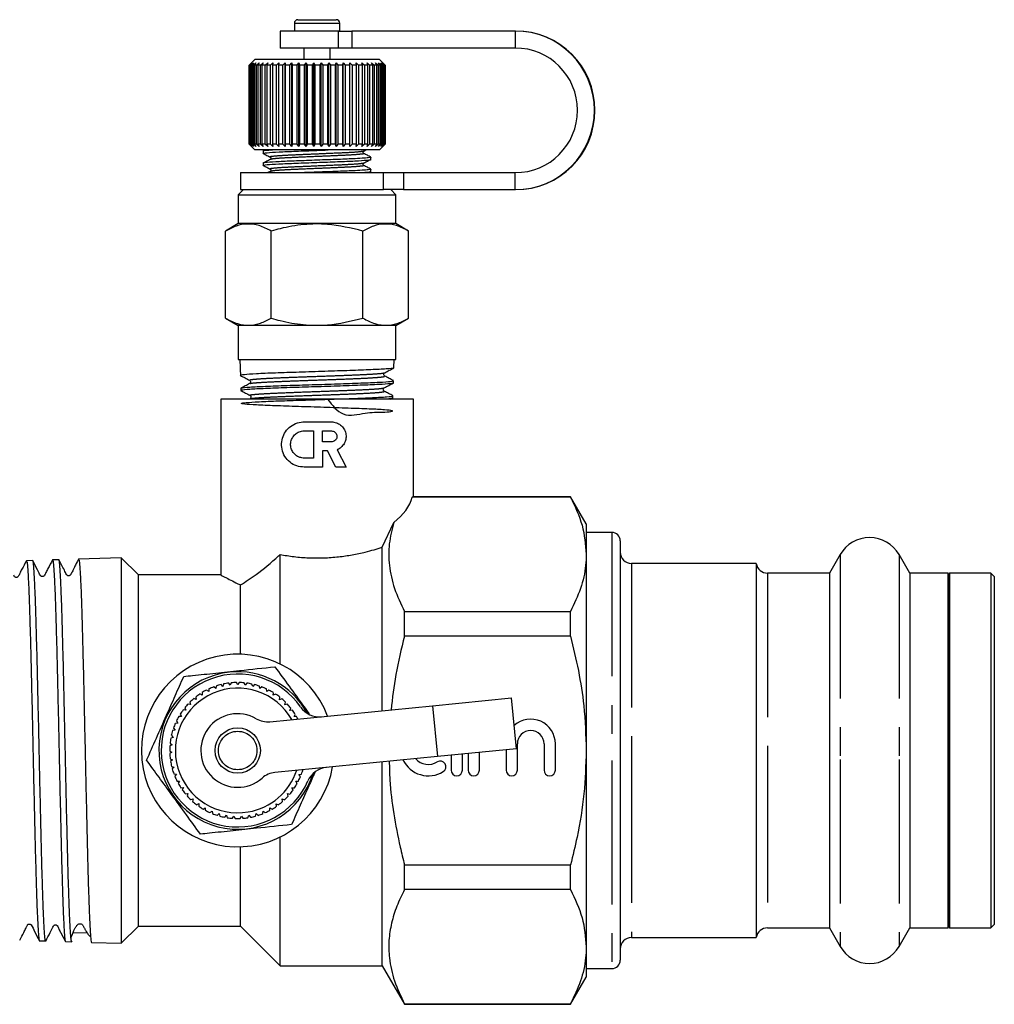
# Model space of a CAD drawing. Extents: x 19 to 411, y 87 to 268.
# Drawn here: x 368 to 411, y 188 to 232 of the extents above; entities that cross this region are included whole.
import ezdxf

# ---------------------------------------------------------------- set-up
doc = ezdxf.new("R2010")
doc.units = 0
doc.linetypes.add('PHANTOM', pattern=[12.7, 6.35, -1.27, 1.27, -1.27, 1.27, -1.27])
doc.layers.get('0').update_dxf_attribs({"linetype": 'CONTINUOUS'})

msp = doc.modelspace()

# ---------------------------------------------------------------- linework, layer by layer
at = {"color": 7, "linetype": 'CONTINUOUS'}
for p, q in [((380.302, 231.696), (382.002, 231.696)), ((379.527, 231.196), (379.527, 230.446)), ((382.096, 231.196), (379.527, 231.196)), ((380.152, 231.546), (380.152, 231.206)), ((380.152, 231.206), (380.153, 231.196)), ((382.096, 231.196), (382.685, 231.196)), ((382.152, 231.206), (382.152, 231.546)), ((382.152, 231.196), (382.152, 231.206)), ((389.893, 231.196), (382.685, 231.196)), ((389.911, 231.196), (389.893, 231.196)), ((382.096, 230.446), (379.527, 230.446)), ((380.577, 230.446), (380.577, 229.946)), ((381.727, 229.946), (381.727, 230.446)), ((382.685, 230.446), (382.096, 230.446)), ((389.893, 230.446), (382.685, 230.446)), ((378.402, 229.946), (378.152, 229.696)), ((381.33, 229.946), (378.402, 229.946)), ((383.902, 229.946), (381.33, 229.946)), ((384.152, 229.696), (383.902, 229.946)), ((378.152, 229.696), (378.152, 226.196)), ((378.153, 229.696), (378.254, 229.796)), ((378.153, 226.196), (378.153, 229.696)), ((378.254, 229.796), (378.157, 229.696)), ((378.178, 229.696), (378.157, 229.696)), ((378.157, 229.696), (378.157, 226.196)), ((378.178, 229.696), (378.285, 229.796)), ((378.178, 226.196), (378.178, 229.696)), ((378.285, 229.796), (378.195, 229.696)), ((378.242, 229.696), (378.195, 229.696)), ((378.195, 229.696), (378.195, 226.196)), ((378.242, 229.696), (378.353, 229.796)), ((378.242, 226.196), (378.242, 229.696)), ((378.353, 229.796), (378.272, 229.696)), ((378.344, 229.696), (378.272, 229.696)), ((378.272, 229.696), (378.272, 226.196)), ((378.344, 229.696), (378.458, 229.796)), ((378.344, 226.196), (378.344, 229.696)), ((378.458, 229.796), (378.387, 229.696)), ((378.483, 229.696), (378.387, 229.696)), ((378.387, 229.696), (378.387, 226.196)), ((378.483, 229.696), (378.598, 229.796)), ((378.483, 226.196), (378.483, 229.696)), ((378.598, 229.796), (378.537, 229.696)), ((378.656, 229.696), (378.537, 229.696)), ((378.537, 229.696), (378.537, 226.196)), ((378.656, 229.696), (378.771, 229.796)), ((378.656, 226.196), (378.656, 229.696)), ((378.771, 229.796), (378.722, 229.696)), ((378.862, 229.696), (378.722, 229.696)), ((378.722, 229.696), (378.722, 226.196)), ((378.862, 229.696), (378.975, 229.796)), ((378.862, 226.196), (378.862, 229.696)), ((378.975, 229.796), (378.938, 229.696)), ((379.098, 229.696), (378.938, 229.696)), ((378.938, 229.696), (378.938, 226.196)), ((379.098, 229.696), (379.207, 229.796)), ((379.098, 226.196), (379.098, 229.696)), ((379.207, 229.796), (379.183, 229.696)), ((379.361, 229.696), (379.183, 229.696)), ((379.183, 229.696), (379.183, 226.196)), ((379.361, 229.696), (379.465, 229.796)), ((379.361, 226.196), (379.361, 229.696)), ((379.465, 229.796), (379.454, 229.696)), ((379.647, 229.696), (379.454, 229.696)), ((379.454, 229.696), (379.454, 226.196)), ((379.647, 229.696), (379.745, 229.796)), ((379.647, 226.196), (379.647, 229.696)), ((379.745, 229.796), (379.747, 229.696)), ((379.745, 226.096), (379.745, 229.796)), ((379.952, 229.696), (379.747, 229.696)), ((379.747, 229.696), (379.747, 226.196)), ((379.952, 229.696), (380.043, 229.796)), ((379.952, 226.196), (379.952, 229.696)), ((380.043, 229.796), (380.058, 229.696)), ((380.043, 226.096), (380.043, 229.796)), ((380.273, 229.696), (380.058, 229.696)), ((380.058, 229.696), (380.058, 226.196)), ((380.273, 229.696), (380.356, 229.796)), ((380.273, 226.196), (380.273, 229.696)), ((380.356, 229.796), (380.384, 229.696)), ((380.356, 226.096), (380.356, 229.796)), ((380.606, 229.696), (380.384, 229.696)), ((380.384, 229.696), (380.384, 226.196)), ((380.606, 229.696), (380.679, 229.796)), ((380.606, 226.196), (380.606, 229.696)), ((380.679, 229.796), (380.719, 229.696)), ((380.679, 226.096), (380.679, 229.796)), ((380.946, 229.696), (380.719, 229.696)), ((380.719, 229.696), (380.719, 226.196)), ((380.946, 229.696), (381.008, 229.796)), ((380.946, 226.196), (380.946, 229.696)), ((381.008, 229.796), (381.061, 229.696)), ((381.008, 226.096), (381.008, 229.796)), ((381.288, 229.696), (381.061, 229.696)), ((381.061, 229.696), (381.061, 226.196)), ((381.288, 229.696), (381.339, 229.796)), ((381.288, 226.196), (381.288, 229.696)), ((381.339, 229.796), (381.403, 229.696)), ((381.339, 226.096), (381.339, 229.796)), ((381.629, 229.696), (381.403, 229.696)), ((381.403, 229.696), (381.403, 226.196)), ((381.629, 229.696), (381.668, 229.796)), ((381.629, 226.196), (381.629, 229.696)), ((381.668, 229.796), (381.742, 229.696)), ((381.668, 226.096), (381.668, 229.796)), ((381.964, 229.696), (381.742, 229.696)), ((381.742, 229.696), (381.742, 226.196)), ((381.964, 229.696), (381.99, 229.796)), ((381.964, 226.196), (381.964, 229.696)), ((381.99, 229.796), (382.074, 229.696)), ((381.99, 226.096), (381.99, 229.796)), ((382.288, 229.696), (382.074, 229.696)), ((382.074, 229.696), (382.074, 226.196)), ((382.288, 229.696), (382.301, 229.796)), ((382.288, 226.196), (382.288, 229.696)), ((382.301, 229.796), (382.393, 229.696)), ((382.301, 226.096), (382.301, 229.796)), ((382.597, 229.696), (382.393, 229.696)), ((382.393, 229.696), (382.393, 226.196)), ((382.597, 229.796), (382.696, 229.696)), ((382.597, 229.696), (382.597, 229.796)), ((382.597, 226.096), (382.597, 229.796)), ((382.597, 226.196), (382.597, 229.696)), ((382.887, 229.696), (382.696, 229.696)), ((382.696, 229.696), (382.696, 226.196)), ((382.874, 229.796), (382.979, 229.696)), ((382.887, 229.696), (382.874, 229.796)), ((382.887, 226.196), (382.887, 229.696)), ((383.155, 229.696), (382.979, 229.696)), ((382.979, 229.696), (382.979, 226.196)), ((383.129, 229.796), (383.239, 229.696)), ((383.155, 229.696), (383.129, 229.796)), ((383.155, 226.196), (383.155, 229.696)), ((383.396, 229.696), (383.239, 229.696)), ((383.239, 229.696), (383.239, 226.196)), ((383.358, 229.796), (383.471, 229.696)), ((383.396, 229.696), (383.358, 229.796)), ((383.396, 226.196), (383.396, 229.696)), ((383.609, 229.696), (383.471, 229.696)), ((383.471, 229.696), (383.471, 226.196)), ((383.558, 229.796), (383.673, 229.696)), ((383.609, 229.696), (383.558, 229.796)), ((383.609, 226.196), (383.609, 229.696)), ((383.789, 229.696), (383.673, 229.696)), ((383.673, 229.696), (383.673, 226.196)), ((383.727, 229.796), (383.842, 229.696)), ((383.789, 229.696), (383.727, 229.796)), ((383.789, 226.196), (383.789, 229.696)), ((383.935, 229.696), (383.842, 229.696)), ((383.842, 229.696), (383.842, 226.196)), ((383.862, 229.796), (383.976, 229.696)), ((383.935, 229.696), (383.862, 229.796)), ((383.935, 226.196), (383.935, 229.696)), ((383.962, 229.796), (384.073, 229.696)), ((384.045, 229.696), (383.962, 229.796)), ((384.045, 229.696), (383.976, 229.696)), ((383.976, 229.696), (383.976, 226.196)), ((384.026, 229.796), (384.132, 229.696)), ((384.117, 229.696), (384.026, 229.796)), ((384.045, 226.196), (384.045, 229.696)), ((384.052, 229.796), (384.152, 229.696)), ((384.15, 229.696), (384.052, 229.796)), ((384.117, 229.696), (384.073, 229.696)), ((384.073, 229.696), (384.073, 226.196)), ((384.117, 226.196), (384.117, 229.696)), ((384.15, 229.696), (384.132, 229.696)), ((384.132, 229.696), (384.132, 226.196)), ((384.15, 226.196), (384.15, 229.696)), ((384.152, 229.696), (384.152, 226.196)), ((378.152, 226.196), (378.402, 225.946)), ((378.254, 226.096), (378.153, 226.196)), ((378.157, 226.196), (378.254, 226.096)), ((378.178, 226.196), (378.157, 226.196)), ((378.285, 226.096), (378.178, 226.196)), ((378.195, 226.196), (378.285, 226.096)), ((378.242, 226.196), (378.195, 226.196)), ((378.353, 226.096), (378.242, 226.196)), ((378.272, 226.196), (378.353, 226.096)), ((378.344, 226.196), (378.272, 226.196)), ((378.458, 226.096), (378.344, 226.196)), ((378.387, 226.196), (378.458, 226.096)), ((378.483, 226.196), (378.387, 226.196)), ((381.33, 225.946), (378.402, 225.946)), ((378.598, 226.096), (378.483, 226.196)), ((378.537, 226.196), (378.598, 226.096)), ((378.656, 226.196), (378.537, 226.196)), ((378.771, 226.096), (378.656, 226.196)), ((378.722, 226.196), (378.771, 226.096)), ((378.862, 226.196), (378.722, 226.196)), ((378.876, 225.946), (378.774, 225.893)), ((378.975, 226.096), (378.862, 226.196)), ((378.938, 226.196), (378.975, 226.096)), ((379.098, 226.196), (378.938, 226.196)), ((379.207, 226.096), (379.098, 226.196)), ((379.183, 226.196), (379.207, 226.096)), ((379.361, 226.196), (379.183, 226.196)), ((379.465, 226.096), (379.361, 226.196)), ((379.454, 226.196), (379.465, 226.096)), ((379.647, 226.196), (379.454, 226.196)), ((379.745, 226.096), (379.647, 226.196)), ((379.747, 226.196), (379.745, 226.096)), ((379.952, 226.196), (379.747, 226.196)), ((380.043, 226.096), (379.952, 226.196)), ((380.058, 226.196), (380.043, 226.096)), ((380.273, 226.196), (380.058, 226.196)), ((380.356, 226.096), (380.273, 226.196)), ((380.384, 226.196), (380.356, 226.096)), ((380.606, 226.196), (380.384, 226.196)), ((380.679, 226.096), (380.606, 226.196)), ((380.719, 226.196), (380.679, 226.096)), ((380.946, 226.196), (380.719, 226.196)), ((381.008, 226.096), (380.946, 226.196)), ((381.061, 226.196), (381.008, 226.096)), ((381.288, 226.196), (381.061, 226.196)), ((381.339, 226.096), (381.288, 226.196)), ((383.902, 225.946), (381.33, 225.946)), ((381.403, 226.196), (381.339, 226.096)), ((381.629, 226.196), (381.403, 226.196)), ((381.668, 226.096), (381.629, 226.196)), ((381.742, 226.196), (381.668, 226.096)), ((381.964, 226.196), (381.742, 226.196)), ((381.99, 226.096), (381.964, 226.196)), ((382.074, 226.196), (381.99, 226.096)), ((382.288, 226.196), (382.074, 226.196)), ((382.301, 226.096), (382.288, 226.196)), ((382.393, 226.196), (382.301, 226.096)), ((382.597, 226.196), (382.393, 226.196)), ((382.597, 226.096), (382.597, 226.196)), ((382.696, 226.196), (382.597, 226.096)), ((382.887, 226.196), (382.696, 226.196)), ((382.874, 226.096), (382.887, 226.196)), ((382.979, 226.196), (382.874, 226.096)), ((383.155, 226.196), (382.979, 226.196)), ((383.129, 226.096), (383.155, 226.196)), ((383.239, 226.196), (383.129, 226.096)), ((383.189, 225.886), (383.303, 225.946)), ((383.396, 226.196), (383.239, 226.196)), ((383.358, 226.096), (383.396, 226.196)), ((383.471, 226.196), (383.358, 226.096)), ((383.609, 226.196), (383.471, 226.196)), ((383.558, 226.096), (383.609, 226.196)), ((383.673, 226.196), (383.558, 226.096)), ((383.789, 226.196), (383.673, 226.196)), ((383.727, 226.096), (383.789, 226.196)), ((383.842, 226.196), (383.727, 226.096)), ((383.935, 226.196), (383.842, 226.196)), ((383.862, 226.096), (383.935, 226.196)), ((383.976, 226.196), (383.862, 226.096)), ((383.902, 225.946), (384.152, 226.196)), ((383.962, 226.096), (384.045, 226.196)), ((384.073, 226.196), (383.962, 226.096)), ((384.045, 226.196), (383.976, 226.196)), ((384.026, 226.096), (384.117, 226.196)), ((384.132, 226.196), (384.026, 226.096)), ((384.052, 226.096), (384.15, 226.196)), ((384.152, 226.196), (384.052, 226.096)), ((384.117, 226.196), (384.073, 226.196)), ((384.15, 226.196), (384.132, 226.196)), ((378.777, 225.892), (378.777, 225.795)), ((383.196, 225.894), (383.151, 225.885)), ((383.527, 225.531), (383.527, 225.628)), ((378.777, 225.363), (378.777, 225.266)), ((383.196, 225.365), (383.151, 225.356)), ((383.527, 225.002), (383.527, 225.099)), ((377.777, 224.946), (377.777, 224.196)), ((377.777, 224.946), (384.09, 224.946)), ((379.091, 225), (378.987, 224.946)), ((383.414, 224.946), (383.495, 224.989)), ((384.09, 224.946), (384.968, 224.946)), ((384.968, 224.946), (389.893, 224.946)), ((377.902, 224.196), (377.677, 223.971)), ((377.677, 223.971), (377.677, 222.696)), ((377.677, 223.971), (384.627, 223.971)), ((377.777, 224.196), (384.09, 224.196)), ((384.968, 224.196), (384.09, 224.196)), ((384.627, 223.971), (384.402, 224.196)), ((384.627, 222.696), (384.627, 223.971)), ((384.968, 224.196), (389.893, 224.196)), ((389.911, 224.196), (389.893, 224.196)), ((377.677, 222.696), (377.111, 222.369)), ((384.627, 222.696), (377.677, 222.696)), ((385.194, 222.369), (384.627, 222.696)), ((377.111, 218.523), (377.111, 222.369)), ((379.132, 218.523), (379.132, 222.369)), ((383.173, 218.523), (383.173, 222.369)), ((385.194, 218.523), (385.194, 222.369)), ((377.111, 218.523), (377.677, 218.196)), ((377.677, 218.196), (377.677, 216.696)), ((384.627, 218.196), (377.677, 218.196)), ((384.627, 218.196), (385.194, 218.523)), ((384.627, 216.696), (384.627, 218.196)), ((377.677, 216.696), (381.152, 216.696)), ((377.751, 216.696), (377.752, 216.665)), ((377.752, 216.665), (377.762, 216.364)), ((381.152, 216.696), (384.627, 216.696)), ((384.542, 216.33), (384.553, 216.696)), ((377.77, 216.101), (377.774, 215.998)), ((384.52, 215.663), (384.524, 215.765)), ((377.792, 215.429), (377.795, 215.327)), ((384.499, 214.994), (384.502, 215.096)), ((376.902, 214.946), (376.902, 207.189)), ((381.152, 214.946), (376.902, 214.946)), ((385.402, 214.946), (381.152, 214.946)), ((384.413, 214.946), (384.499, 214.991)), ((385.402, 210.634), (385.402, 214.946)), ((380.589, 213.95), (381.79, 213.95)), ((380.589, 213.55), (380.989, 213.55)), ((380.989, 213.55), (380.989, 212.348)), ((381.39, 213.069), (381.39, 213.55)), ((381.39, 213.55), (381.79, 213.55)), ((381.79, 213.069), (381.39, 213.069)), ((381.614, 212.669), (381.39, 212.669)), ((381.39, 212.669), (381.39, 211.948)), ((381.982, 211.948), (381.614, 212.669)), ((382.038, 212.719), (382.431, 211.948)), ((380.989, 212.348), (380.589, 212.348)), ((381.39, 211.948), (380.589, 211.948)), ((382.431, 211.948), (381.982, 211.948)), ((392.335, 210.628), (385.355, 210.628)), ((392.335, 210.646), (385.371, 210.646)), ((393.027, 209.446), (392.335, 210.646)), ((392.335, 210.628), (392.335, 210.646)), ((384.027, 208.415), (384.54, 209.511)), ((393.027, 209.446), (393.027, 208.106)), ((394.152, 209.071), (393.027, 209.071)), ((394.527, 208.696), (394.527, 199.022)), ((384.027, 201.202), (384.027, 208.415)), ((368.609, 207.829), (368.333, 207.821)), ((369.759, 207.866), (369.483, 207.857)), ((372.519, 207.954), (370.633, 207.894)), ((373.277, 207.196), (372.519, 207.954)), ((372.519, 207.954), (372.519, 190.937)), ((379.527, 203.26), (379.527, 208.096)), ((393.027, 208.106), (393.027, 199.446)), ((400.527, 207.696), (395.027, 207.696)), ((400.527, 207.696), (400.527, 199.068)), ((404.228, 208.096), (403.752, 207.271)), ((407.303, 207.271), (406.826, 208.096)), ((403.752, 207.271), (401.022, 207.271)), ((403.752, 207.271), (403.752, 199.088)), ((408.996, 207.271), (407.303, 207.271)), ((407.303, 207.271), (407.303, 199.088)), ((409.027, 207.196), (408.996, 207.271)), ((408.996, 191.621), (408.996, 207.271)), ((409.058, 207.271), (409.027, 207.196)), ((410.877, 207.271), (409.058, 207.271)), ((409.058, 207.271), (409.058, 199.088)), ((411.027, 207.121), (410.877, 207.271)), ((410.877, 207.271), (410.877, 199.088)), ((376.915, 207.196), (373.277, 207.196)), ((373.277, 199.446), (373.277, 207.196)), ((409.027, 191.696), (409.027, 207.196)), ((411.027, 207.121), (411.027, 199.094)), ((377.777, 203.694), (377.777, 206.753)), ((385.009, 204.49), (385.009, 205.584)), ((385.009, 205.584), (392.335, 205.584)), ((392.335, 204.49), (392.335, 205.584)), ((392.335, 204.49), (385.009, 204.49)), ((376.376, 202.05), (376.281, 202.114)), ((376.384, 202.165), (376.376, 202.05)), ((376.681, 202.178), (376.594, 202.253)), ((376.702, 202.291), (376.681, 202.178)), ((376.999, 202.271), (376.921, 202.355)), ((377.033, 202.381), (376.999, 202.271)), ((377.326, 202.327), (377.257, 202.42)), ((377.371, 202.433), (377.326, 202.327)), ((377.656, 202.346), (377.599, 202.445)), ((377.714, 202.445), (377.656, 202.346)), ((377.987, 202.327), (377.941, 202.432)), ((378.055, 202.419), (377.987, 202.327)), ((378.313, 202.27), (378.28, 202.38)), ((378.391, 202.353), (378.313, 202.27)), ((378.63, 202.176), (378.61, 202.289)), ((378.718, 202.25), (378.63, 202.176)), ((378.935, 202.047), (378.928, 202.161)), ((379.031, 202.11), (378.935, 202.047)), ((375.82, 201.693), (375.712, 201.734)), ((375.801, 201.807), (375.82, 201.693)), ((376.088, 201.888), (375.986, 201.94)), ((376.082, 202.002), (376.088, 201.888)), ((379.223, 201.883), (379.229, 201.998)), ((379.326, 201.936), (379.223, 201.883)), ((379.491, 201.689), (379.51, 201.802)), ((379.598, 201.729), (379.491, 201.689)), ((386.251, 201.421), (389.734, 201.763)), ((389.954, 199.523), (389.734, 201.763)), ((375.358, 201.22), (375.244, 201.235)), ((375.315, 201.326), (375.358, 201.22)), ((375.575, 201.47), (375.464, 201.498)), ((375.544, 201.58), (375.575, 201.47)), ((379.076, 200.716), (386.251, 201.421)), ((379.735, 201.464), (379.766, 201.575)), ((379.846, 201.492), (379.735, 201.464)), ((379.951, 201.214), (379.995, 201.32)), ((380.065, 201.229), (379.951, 201.214)), ((374.95, 200.748), (375.016, 200.654)), ((375.171, 200.947), (375.056, 200.949)), ((375.116, 201.047), (375.171, 200.947)), ((380.138, 200.94), (380.193, 201.041)), ((380.253, 200.942), (380.138, 200.94)), ((374.896, 200.346), (374.783, 200.322)), ((374.819, 200.431), (374.896, 200.346)), ((375.016, 200.654), (374.902, 200.643)), ((374.811, 200.025), (374.702, 199.989)), ((374.725, 200.102), (374.811, 200.025)), ((373.277, 191.696), (373.277, 199.446)), ((374.763, 199.698), (374.659, 199.649)), ((374.669, 199.764), (374.763, 199.698)), ((389.954, 199.523), (386.47, 199.181)), ((389.49, 199.478), (389.49, 198.58)), ((389.99, 198.58), (389.99, 199.743)), ((391.164, 199.743), (391.164, 198.58)), ((391.664, 198.58), (391.664, 199.743)), ((393.027, 199.446), (393.027, 190.786)), ((374.653, 199.421), (374.753, 199.367)), ((374.753, 199.367), (374.656, 199.307)), ((374.675, 199.08), (374.781, 199.037)), ((374.781, 199.037), (374.691, 198.966)), ((386.47, 199.181), (379.296, 198.477)), ((387.066, 199.24), (387.066, 198.58)), ((387.566, 198.58), (387.566, 199.289)), ((387.816, 199.314), (387.816, 198.58)), ((388.316, 198.58), (388.316, 199.363)), ((394.527, 199.022), (394.527, 190.196)), ((400.527, 199.068), (400.527, 191.196)), ((403.752, 199.088), (403.752, 191.621)), ((407.303, 199.088), (407.303, 191.621)), ((409.058, 199.088), (409.058, 191.621)), ((410.877, 199.088), (410.877, 191.621)), ((411.027, 199.094), (411.027, 191.771)), ((374.736, 198.743), (374.847, 198.712)), ((374.847, 198.712), (374.765, 198.632)), ((384.027, 189.946), (384.027, 198.941)), ((374.835, 198.415), (374.949, 198.397)), ((374.949, 198.397), (374.877, 198.308)), ((380.353, 198.39), (380.467, 198.408)), ((380.425, 198.301), (380.353, 198.39)), ((374.971, 198.1), (375.086, 198.096)), ((375.086, 198.096), (375.025, 197.999)), ((375.142, 197.803), (375.256, 197.812)), ((375.256, 197.812), (375.207, 197.709)), ((380.044, 197.806), (380.159, 197.797)), ((380.094, 197.702), (380.044, 197.806)), ((380.216, 198.089), (380.33, 198.093)), ((380.277, 197.992), (380.216, 198.089)), ((375.346, 197.528), (375.458, 197.55)), ((375.458, 197.55), (375.421, 197.441)), ((375.579, 197.278), (375.689, 197.312)), ((375.689, 197.312), (375.664, 197.2)), ((379.611, 197.307), (379.72, 197.272)), ((379.635, 197.195), (379.611, 197.307)), ((379.842, 197.544), (379.954, 197.522)), ((379.879, 197.435), (379.842, 197.544)), ((375.84, 197.055), (375.945, 197.102)), ((375.945, 197.102), (375.933, 196.988)), ((376.124, 196.864), (376.223, 196.923)), ((376.223, 196.923), (376.224, 196.808)), ((379.074, 196.804), (379.075, 196.919)), ((379.075, 196.919), (379.174, 196.86)), ((379.354, 197.098), (379.459, 197.051)), ((379.366, 196.983), (379.354, 197.098)), ((376.428, 196.707), (376.52, 196.776)), ((376.52, 196.776), (376.534, 196.662)), ((376.749, 196.585), (376.832, 196.664)), ((376.832, 196.664), (376.859, 196.553)), ((377.081, 196.501), (377.154, 196.589)), ((377.154, 196.589), (377.194, 196.481)), ((377.42, 196.455), (377.483, 196.551)), ((377.483, 196.551), (377.535, 196.448)), ((377.762, 196.448), (377.814, 196.55)), ((377.814, 196.55), (377.877, 196.454)), ((378.103, 196.48), (378.143, 196.588)), ((378.143, 196.588), (378.217, 196.499)), ((378.439, 196.551), (378.466, 196.662)), ((378.466, 196.662), (378.549, 196.583)), ((378.764, 196.659), (378.778, 196.773)), ((378.778, 196.773), (378.869, 196.704)), ((379.527, 189.946), (379.527, 195.632)), ((377.777, 191.696), (377.777, 195.198)), ((385.009, 194.402), (392.335, 194.402)), ((385.009, 193.308), (385.009, 194.402)), ((392.335, 193.308), (392.335, 194.402)), ((392.335, 193.308), (385.009, 193.308)), ((372.519, 190.937), (373.277, 191.696)), ((373.277, 191.696), (377.777, 191.696)), ((377.777, 191.696), (379.527, 189.946)), ((401.022, 191.621), (403.752, 191.621)), ((403.752, 191.621), (404.228, 190.796)), ((406.826, 190.796), (407.303, 191.621)), ((407.303, 191.621), (408.996, 191.621)), ((408.996, 191.621), (409.027, 191.696)), ((409.027, 191.696), (409.058, 191.621)), ((409.058, 191.621), (410.877, 191.621)), ((410.877, 191.621), (411.027, 191.771)), ((370.393, 191.421), (371.014, 191.398)), ((395.027, 191.196), (400.527, 191.196)), ((368.909, 191.053), (369.185, 191.044)), ((370.058, 191.016), (370.335, 191.007)), ((371.208, 190.979), (372.519, 190.937)), ((393.027, 190.786), (393.027, 189.446)), ((379.527, 189.946), (384.027, 189.946)), ((384.027, 189.946), (385.009, 188.246)), ((392.335, 188.246), (393.027, 189.446)), ((393.027, 189.821), (394.152, 189.821)), ((385.009, 188.246), (385.009, 188.264)), ((385.009, 188.264), (392.335, 188.264)), ((385.009, 188.246), (392.335, 188.246)), ((392.335, 188.246), (392.335, 188.264))]:
    msp.add_line(p, q, dxfattribs=at)
at = {"color": 8, "linetype": 'PHANTOM'}
for p, q in [((380.152, 231.546), (382.152, 231.546)), ((380.152, 231.206), (382.152, 231.206)), ((382.096, 230.446), (382.096, 231.196)), ((382.685, 231.196), (382.685, 230.446)), ((389.893, 231.196), (389.893, 230.446)), ((384.09, 224.196), (384.09, 224.946)), ((384.968, 224.946), (384.968, 224.196)), ((389.893, 224.196), (389.893, 224.946)), ((394.152, 209.071), (394.152, 199.005)), ((395.027, 207.696), (395.027, 199.068)), ((404.228, 208.096), (404.228, 199.05)), ((406.826, 208.096), (406.826, 199.05)), ((401.022, 207.271), (401.022, 199.088)), ((386.251, 201.421), (386.47, 199.181)), ((394.152, 199.005), (394.152, 189.821)), ((395.027, 199.068), (395.027, 191.196)), ((401.022, 199.088), (401.022, 191.621)), ((404.228, 199.05), (404.228, 190.796)), ((406.826, 199.05), (406.826, 190.796))]:
    msp.add_line(p, q, dxfattribs=at)
at = {"color": 7, "linetype": 'CONTINUOUS'}
msp.add_circle((377.652, 199.446), 1, dxfattribs=at)
at = {"color": 8, "linetype": 'PHANTOM'}
msp.add_circle((377.652, 199.446), 0.85, dxfattribs=at)
at = {"color": 7, "linetype": 'CONTINUOUS'}
for centre, radius, start, end in [((380.302, 231.546), 0.15, 90, 180), ((382.002, 231.546), 0.15, 0, 90), ((389.893, 227.696), 3.5, 270.0014, 89.9986), ((389.911, 227.696), 3.5, 270.0014, 89.9986), ((389.893, 227.696), 2.75, 270.0013, 89.9987), ((394.152, 208.696), 0.375, 0, 90), ((405.527, 207.346), 1.5, 30, 150), ((395.027, 208.196), 0.5, 180, 270), ((401.022, 207.771), 0.5, 188.6269, 270), ((377.652, 199.446), 4.25, 20.9579, 350.2589), ((377.652, 199.446), 3.475, 28.2592, 96.0496), ((377.652, 199.446), 3.475, 96.0496, 342.9577), ((377.652, 199.446), 3.375, 34.6677, 336.5491), ((377.652, 199.446), 2.75, 29.7562, 279.7443), ((377.652, 199.446), 3, 117.2046, 121.5567), ((377.652, 199.446), 3, 110.6591, 115.0112), ((377.652, 199.446), 3, 104.1137, 108.4658), ((377.652, 199.446), 3, 97.5682, 101.9203), ((377.652, 199.446), 3, 91.0227, 95.3749), ((377.652, 199.446), 3, 84.4773, 88.8294), ((377.652, 199.446), 3, 77.9318, 82.284), ((377.652, 199.446), 3, 71.3864, 75.7385), ((377.652, 199.446), 3, 64.8409, 69.1931), ((377.652, 199.446), 3, 58.2955, 62.6476), ((377.652, 199.446), 3, 130.2955, 134.6476), ((377.652, 199.446), 3, 123.75, 128.1021), ((377.652, 199.446), 3, 51.75, 56.1021), ((377.652, 199.446), 3, 45.2046, 49.5567), ((377.652, 199.446), 3, 143.3864, 147.7385), ((377.652, 199.446), 3, 136.8409, 141.1931), ((377.652, 199.446), 3, 38.6591, 43.0112), ((377.652, 199.446), 3, 32.1137, 36.4658), ((381.251, 201.934), 1, 214.6677, 275.6084), ((377.652, 199.446), 3, 149.9318, 154.284), ((377.652, 199.446), 1.625, 59.6579, 311.559), ((378.978, 201.711), 1, 239.6579, 275.6084), ((377.652, 199.446), 3, 27.6327, 29.9203), ((390.577, 199.743), 1.087, 0, 131.7904), ((377.652, 199.446), 3, 163.0227, 167.3749), ((377.652, 199.446), 3, 156.4773, 160.8294), ((390.577, 199.743), 0.587, 0, 180), ((377.652, 199.446), 3, 169.5682, 173.9203), ((377.652, 199.446), 3, 176.1137, 180.4658), ((377.652, 199.446), 3, 182.6591, 187.0112), ((386.065, 199.58), 1.25, 206.0389, 301.3792), ((386.065, 199.58), 0.75, 221.1846, 301.3792), ((377.652, 199.446), 3, 189.2046, 193.5567), ((377.652, 199.446), 3, 195.75, 200.1021), ((377.652, 199.446), 2.75, 279.7443, 341.4607), ((377.652, 199.446), 3, 339.75, 344.1021), ((381.666, 197.705), 1, 95.6084, 156.5491), ((386.586, 198.726), 0.25, 301.3792, 121.3792), ((387.316, 198.58), 0.25, 180, 0), ((388.066, 198.58), 0.25, 180, 0), ((389.74, 198.58), 0.25, 180, 0), ((391.414, 198.58), 0.25, 180, 0), ((377.652, 199.446), 3, 202.2955, 206.6476), ((379.394, 197.482), 1, 95.6084, 131.559), ((377.652, 199.446), 3, 333.2046, 337.5567), ((377.652, 199.446), 3, 208.8409, 213.1931), ((377.652, 199.446), 3, 215.3864, 219.7385), ((377.652, 199.446), 3, 320.1137, 324.4658), ((377.652, 199.446), 3, 326.6591, 331.0112), ((377.652, 199.446), 3, 221.9318, 226.284), ((377.652, 199.446), 3, 313.5682, 317.9203), ((377.652, 199.446), 3, 228.4773, 232.8294), ((377.652, 199.446), 3, 235.0227, 239.3749), ((377.652, 199.446), 3, 300.4773, 304.8294), ((377.652, 199.446), 3, 307.0227, 311.3749), ((377.652, 199.446), 3, 241.5682, 245.9203), ((377.652, 199.446), 3, 248.1137, 252.4658), ((377.652, 199.446), 3, 254.6591, 259.0112), ((377.652, 199.446), 3, 261.2046, 265.5567), ((377.652, 199.446), 3, 267.75, 272.1021), ((377.652, 199.446), 3, 274.2955, 278.6476), ((377.652, 199.446), 3, 280.8409, 285.1931), ((377.652, 199.446), 3, 287.3864, 291.7385), ((377.652, 199.446), 3, 293.9318, 298.284), ((401.022, 191.121), 0.5, 90, 171.3731), ((395.027, 190.696), 0.5, 90, 180), ((405.527, 191.546), 1.5, 210, 330), ((394.152, 190.196), 0.375, 270, 0)]:
    msp.add_arc(centre, radius, start, end, dxfattribs=at)
for centre, major_axis, ratio, start_param, end_param in [((381.164, 460.352), (0.014, 292.123), 0.021106, 2.559334, 2.560973), ((381.152, 210.993), (4.25, 0), 0.57735, 5.634678, 6.133942)]:
    msp.add_ellipse(centre, major_axis=major_axis, ratio=ratio, start_param=start_param, end_param=end_param, dxfattribs=at)
for points, knots in [([(379.276, 225.946), (379.163, 225.939), (378.867, 225.92), (378.719, 225.903), (378.779, 225.892), (378.779, 225.892)], [0, 0, 0, 0, 0.378934, 0.99413, 1, 1, 1, 1]), ([(378.803, 225.791), (378.794, 225.792), (378.717, 225.804), (378.919, 225.827), (379.417, 225.863), (380.211, 225.893), (381.006, 225.922), (381.475, 225.94), (381.64, 225.946)], [0, 0, 0, 0, 0.030297, 0.24204, 0.459326, 0.668041, 0.883448, 1, 1, 1, 1]), ([(383.501, 225.633), (383.511, 225.631), (383.564, 225.623), (383.466, 225.608), (383.253, 225.585), (382.798, 225.557), (382.094, 225.53), (381.161, 225.496), (380.231, 225.461), (379.428, 225.431), (378.932, 225.395), (378.719, 225.374), (378.779, 225.363), (378.779, 225.363)], [0, 0, 0, 0, 0.017903, 0.093545, 0.179331, 0.265211, 0.385091, 0.508814, 0.632538, 0.752418, 0.87722, 0.998839, 1, 1, 1, 1]), ([(378.803, 225.261), (378.794, 225.263), (378.717, 225.275), (378.919, 225.298), (379.416, 225.334), (380.213, 225.364), (381.143, 225.398), (382.074, 225.433), (382.877, 225.463), (383.373, 225.499), (383.586, 225.52), (383.526, 225.531), (383.526, 225.531)], [0, 0, 0, 0, 0.017426, 0.139214, 0.26419, 0.384237, 0.508132, 0.632027, 0.752074, 0.87705, 0.998838, 1, 1, 1, 1]), ([(379.091, 225.529), (379.039, 225.502), (378.933, 225.447), (378.827, 225.391), (378.774, 225.364)], [0, 0, 0, 0, 0.499881, 1, 1, 1, 1]), ([(378.781, 225.791), (378.833, 225.764), (378.936, 225.71), (379.04, 225.656), (379.091, 225.629)], [0, 0, 0, 0, 0.500105, 1, 1, 1, 1]), ([(379.092, 225.629), (379.104, 225.618), (379.124, 225.602), (379.117, 225.548), (379.1, 225.536), (379.092, 225.53)], [0, 0, 0, 0, 0.458963, 0.721557, 1, 1, 1, 1]), ([(383.213, 225.794), (383.205, 225.8), (383.188, 225.812), (383.181, 225.866), (383.2, 225.883), (383.213, 225.893)], [0, 0, 0, 0, 0.278443, 0.541037, 1, 1, 1, 1]), ([(383.189, 225.356), (383.24, 225.383), (383.342, 225.437), (383.444, 225.491), (383.495, 225.518)], [0, 0, 0, 0, 0.4999665, 1, 1, 1, 1]), ([(383.531, 225.628), (383.478, 225.656), (383.372, 225.711), (383.266, 225.766), (383.213, 225.794)], [0, 0, 0, 0, 0.500119, 1, 1, 1, 1]), ([(378.781, 225.262), (378.833, 225.235), (378.936, 225.181), (379.04, 225.127), (379.091, 225.1)], [0, 0, 0, 0, 0.500105, 1, 1, 1, 1]), ([(379.092, 225.1), (379.104, 225.089), (379.124, 225.073), (379.117, 225.019), (379.1, 225.007), (379.092, 225.001)], [0, 0, 0, 0, 0.458963, 0.721557, 1, 1, 1, 1]), ([(383.501, 225.104), (383.511, 225.102), (383.564, 225.094), (383.466, 225.079), (383.253, 225.055), (382.798, 225.028), (382.096, 225.001), (381.278, 224.971), (380.789, 224.953), (380.605, 224.946)], [0, 0, 0, 0, 0.030665, 0.160225, 0.30716, 0.454254, 0.659585, 0.871499, 1, 1, 1, 1]), ([(383.213, 225.265), (383.205, 225.271), (383.188, 225.283), (383.181, 225.337), (383.2, 225.354), (383.213, 225.364)], [0, 0, 0, 0, 0.278443, 0.541037, 1, 1, 1, 1]), ([(383.531, 225.099), (383.478, 225.127), (383.372, 225.182), (383.266, 225.237), (383.213, 225.265)], [0, 0, 0, 0, 0.500119, 1, 1, 1, 1]), ([(382.995, 224.946), (383.121, 224.954), (383.43, 224.973), (383.586, 224.991), (383.526, 225.002), (383.526, 225.002)], [0, 0, 0, 0, 0.402913, 0.994356, 1, 1, 1, 1]), ([(379.132, 222.369), (378.956, 222.459), (378.602, 222.642), (378.076, 222.708), (377.574, 222.61), (377.266, 222.45), (377.111, 222.369)], [0, 0, 0, 0, 0.264603, 0.534944, 0.765341, 1, 1, 1, 1]), ([(383.173, 222.369), (382.655, 222.495), (381.799, 222.702), (380.561, 222.68), (379.735, 222.535), (379.263, 222.405), (379.132, 222.369)], [0, 0, 0, 0, 0.38864, 0.641157, 0.900497, 1, 1, 1, 1]), ([(385.194, 222.369), (385.018, 222.459), (384.664, 222.642), (384.139, 222.708), (383.636, 222.61), (383.328, 222.45), (383.173, 222.369)], [0, 0, 0, 0, 0.264603, 0.534944, 0.765341, 1, 1, 1, 1]), ([(377.111, 218.523), (377.286, 218.433), (377.641, 218.25), (378.166, 218.183), (378.668, 218.281), (378.976, 218.442), (379.132, 218.523)], [0, 0, 0, 0, 0.264603, 0.534944, 0.765341, 1, 1, 1, 1]), ([(379.132, 218.523), (379.263, 218.487), (379.727, 218.359), (380.552, 218.213), (381.791, 218.187), (382.655, 218.397), (383.173, 218.523)], [0, 0, 0, 0, 0.099503, 0.352404, 0.611358, 1, 1, 1, 1]), ([(383.173, 218.523), (383.349, 218.433), (383.703, 218.25), (384.228, 218.183), (384.731, 218.281), (385.039, 218.442), (385.194, 218.523)], [0, 0, 0, 0, 0.264603, 0.534944, 0.765341, 1, 1, 1, 1]), ([(384.498, 216.331), (384.51, 216.327), (384.555, 216.31), (384.238, 216.284), (383.58, 216.248), (382.623, 216.209), (381.508, 216.178), (380.351, 216.137), (379.288, 216.105), (378.427, 216.068), (377.914, 216.03), (377.715, 216.008), (377.795, 215.994), (377.808, 215.991)], [0, 0, 0, 0, 0.036536, 0.1420623, 0.2475942, 0.3530094, 0.4584804, 0.5638447, 0.6691996, 0.7745481, 0.8797865, 0.9804773, 1, 1, 1, 1]), ([(377.777, 215.993), (377.844, 215.958), (377.978, 215.889), (378.111, 215.819), (378.178, 215.784)], [0, 0, 0, 0, 0.5000816, 1, 1, 1, 1]), ([(384.139, 215.97), (384.128, 215.977), (384.107, 215.992), (384.091, 216.044), (384.108, 216.096), (384.13, 216.111), (384.14, 216.118)], [0, 0, 0, 0, 0.246447, 0.499599, 0.75301, 1, 1, 1, 1]), ([(384.523, 215.769), (384.459, 215.802), (384.331, 215.869), (384.203, 215.936), (384.139, 215.969)], [0, 0, 0, 0, 0.50009, 1, 1, 1, 1]), ([(384.14, 216.118), (384.207, 216.153), (384.341, 216.223), (384.475, 216.293), (384.542, 216.328)], [0, 0, 0, 0, 0.4999291, 1, 1, 1, 1]), ([(384.499, 215.663), (384.506, 215.662), (384.541, 215.655), (384.416, 215.636), (384.091, 215.602), (383.451, 215.576), (382.675, 215.547), (381.774, 215.513), (380.815, 215.486), (379.9, 215.457), (379.056, 215.423), (378.404, 215.397), (377.974, 215.368), (377.759, 215.344), (377.817, 215.33), (377.826, 215.328)], [0, 0, 0, 0, 0.0136, 0.066811, 0.174294, 0.281804, 0.334969, 0.442363, 0.549784, 0.602902, 0.710208, 0.81754, 0.870613, 0.97783, 1, 1, 1, 1]), ([(378.178, 215.636), (378.114, 215.602), (377.987, 215.535), (377.859, 215.469), (377.795, 215.435)], [0, 0, 0, 0, 0.499917, 1, 1, 1, 1]), ([(377.836, 215.438), (377.831, 215.441), (377.809, 215.456), (378.152, 215.487), (378.835, 215.517), (379.809, 215.557), (380.927, 215.591), (382.073, 215.626), (383.118, 215.666), (383.932, 215.697), (384.444, 215.735), (384.482, 215.756), (384.499, 215.765)], [0, 0, 0, 0, 0.030041, 0.139516, 0.24897, 0.35848, 0.46807, 0.577603, 0.687267, 0.7969, 0.906604, 1, 1, 1, 1]), ([(378.178, 215.784), (378.189, 215.776), (378.209, 215.762), (378.226, 215.71), (378.21, 215.658), (378.189, 215.643), (378.178, 215.636)], [0, 0, 0, 0, 0.247106, 0.500047, 0.752955, 1, 1, 1, 1]), ([(384.117, 215.45), (384.184, 215.485), (384.317, 215.555), (384.451, 215.624), (384.518, 215.659)], [0, 0, 0, 0, 0.499908, 1, 1, 1, 1]), ([(377.796, 215.325), (377.863, 215.29), (377.996, 215.22), (378.13, 215.15), (378.197, 215.115)], [0, 0, 0, 0, 0.500091, 1, 1, 1, 1]), ([(381.616, 214.946), (381.83, 214.674), (382.293, 214.086), (383.337, 214.398), (384.051, 214.352), (384.475, 214.414), (384.515, 214.44), (384.178, 214.479), (383.499, 214.516), (382.554, 214.548), (381.451, 214.589), (380.314, 214.621), (379.27, 214.658), (378.438, 214.695), (377.912, 214.728), (377.75, 214.769), (377.973, 214.8), (378.554, 214.838), (379.429, 214.875), (380.499, 214.907), (381.643, 214.948), (382.731, 214.979), (383.65, 215.018), (384.257, 215.054), (384.533, 215.078), (384.479, 215.094), (384.469, 215.097)], [0, 0, 0, 0, 0.037272, 0.080444, 0.123598, 0.166789, 0.21, 0.253197, 0.296444, 0.339671, 0.382938, 0.426221, 0.469495, 0.512817, 0.556116, 0.599459, 0.642814, 0.686165, 0.729562, 0.772934, 0.816353, 0.859779, 0.903207, 0.946678, 0.990124, 1, 1, 1, 1]), ([(378.197, 215.115), (378.207, 215.108), (378.228, 215.093), (378.244, 215.041), (378.227, 214.989), (378.206, 214.974), (378.196, 214.967)], [0, 0, 0, 0, 0.246756, 0.499675, 0.7528, 1, 1, 1, 1]), ([(384.118, 215.301), (384.108, 215.309), (384.086, 215.324), (384.069, 215.376), (384.085, 215.428), (384.106, 215.443), (384.117, 215.45)], [0, 0, 0, 0, 0.247016, 0.500365, 0.75348, 1, 1, 1, 1]), ([(384.501, 215.101), (384.437, 215.135), (384.309, 215.202), (384.181, 215.268), (384.117, 215.302)], [0, 0, 0, 0, 0.50007, 1, 1, 1, 1]), ([(384.463, 214.988), (384.447, 214.978), (384.423, 214.964), (384.187, 214.95), (384.111, 214.946)], [0, 0, 0, 0, 0.679374, 1, 1, 1, 1]), ([(380.589, 211.948), (380.476, 211.959), (380.249, 211.982), (379.95, 212.155), (379.72, 212.412), (379.591, 212.734), (379.578, 213.071), (379.669, 213.383), (379.851, 213.652), (380.119, 213.854), (380.383, 213.941), (380.544, 213.948), (380.589, 213.95)], [0, 0, 0, 0, 0.107749, 0.215375, 0.325864, 0.435649, 0.538943, 0.637603, 0.738684, 0.846132, 0.957151, 1, 1, 1, 1]), ([(381.79, 213.95), (381.863, 213.943), (382.009, 213.928), (382.202, 213.815), (382.349, 213.649), (382.43, 213.443), (382.437, 213.226), (382.376, 213.024), (382.254, 212.851), (382.128, 212.759), (382.051, 212.724), (382.038, 212.719)], [0, 0, 0, 0, 0.1248915, 0.2497143, 0.375929, 0.500265, 0.6195193, 0.7355983, 0.8534885, 0.9761826, 1, 1, 1, 1]), ([(380.589, 212.348), (380.521, 212.355), (380.384, 212.369), (380.204, 212.474), (380.067, 212.629), (379.99, 212.822), (379.982, 213.025), (380.039, 213.216), (380.155, 213.379), (380.319, 213.498), (380.474, 213.545), (380.566, 213.549), (380.589, 213.55)], [0, 0, 0, 0, 0.108635, 0.217218, 0.326852, 0.435226, 0.539977, 0.642396, 0.746106, 0.853299, 0.962835, 1, 1, 1, 1]), ([(381.79, 213.55), (381.818, 213.547), (381.872, 213.541), (381.945, 213.499), (381.999, 213.437), (382.03, 213.36), (382.033, 213.278), (382.01, 213.201), (381.962, 213.135), (381.896, 213.089), (381.835, 213.071), (381.799, 213.069), (381.79, 213.069)], [0, 0, 0, 0, 0.10918, 0.218358, 0.327415, 0.434974, 0.54044, 0.644761, 0.749724, 0.85659, 0.96526, 1, 1, 1, 1]), ([(385.355, 210.628), (385.366, 210.632), (385.397, 210.644), (385.381, 210.638), (385.371, 210.634)], [0, 0, 0, 0, 0.329999, 1, 1, 1, 1]), ([(392.335, 210.628), (392.53, 210.216), (392.924, 209.387), (392.993, 208.535), (393.027, 208.106)], [0, 0, 0, 0, 0.496204, 1, 1, 1, 1]), ([(384.54, 209.511), (384.459, 209.198), (384.298, 208.568), (384.313, 207.59), (384.533, 206.589), (384.85, 205.92), (385.009, 205.584)], [0, 0, 0, 0, 0.238768, 0.480192, 0.738725, 1, 1, 1, 1]), ([(379.527, 208.096), (379.728, 208.062), (380.136, 207.993), (380.785, 207.942), (381.449, 207.939), (382.095, 207.987), (382.715, 208.078), (383.236, 208.19), (383.676, 208.306), (383.91, 208.379), (384.027, 208.415)], [0, 0, 0, 0, 0.133077, 0.269837, 0.402979, 0.540165, 0.670864, 0.804855, 0.901863, 1, 1, 1, 1]), ([(368.331, 207.822), (368.266, 207.694), (368.17, 207.505), (368.04, 207.278), (367.997, 207.151), (367.94, 207.097), (367.908, 207.084), (367.872, 207.083), (367.838, 207.094), (367.8, 207.126), (367.787, 207.16), (367.777, 207.184)], [0, 0, 0, 0, 0.411837, 0.605468, 0.763728, 0.793813, 0.826811, 0.861154, 0.894813, 0.926025, 1, 1, 1, 1]), ([(368.334, 207.792), (368.34, 207.796), (368.356, 207.809), (368.382, 207.569), (368.413, 207.095), (368.444, 206.398), (368.475, 205.499), (368.505, 204.436), (368.537, 203.222), (368.567, 201.911), (368.598, 200.518), (368.629, 199.106), (368.66, 197.692), (368.691, 196.339), (368.722, 195.062), (368.752, 193.92), (368.783, 192.925), (368.814, 192.125), (368.845, 191.519), (368.876, 191.168), (368.897, 191.02), (368.908, 191.059), (368.909, 191.062)], [0, 0, 0, 0, 0.029301, 0.083707, 0.136591, 0.191008, 0.243905, 0.298336, 0.351245, 0.405688, 0.458611, 0.513067, 0.566001, 0.62047, 0.673417, 0.727899, 0.780858, 0.835353, 0.888325, 0.942832, 0.995817, 1, 1, 1, 1]), ([(369.185, 191.057), (369.184, 191.053), (369.173, 191.015), (369.151, 191.169), (369.12, 191.532), (369.089, 192.148), (369.058, 192.958), (369.027, 193.962), (368.997, 195.112), (368.966, 196.395), (368.935, 197.753), (368.904, 199.172), (368.873, 200.585), (368.842, 201.978), (368.811, 203.286), (368.78, 204.497), (368.749, 205.553), (368.718, 206.444), (368.688, 207.132), (368.657, 207.595), (368.631, 207.823), (368.615, 207.806), (368.61, 207.8)], [0, 0, 0, 0, 0.0064354, 0.0594391, 0.1139806, 0.1669711, 0.221499, 0.2744776, 0.3289932, 0.381959, 0.4364614, 0.4894149, 0.5439047, 0.5968457, 0.6513227, 0.704251, 0.758715, 0.8116312, 0.8660828, 0.9189861, 0.9734242, 1, 1, 1, 1]), ([(369.481, 207.859), (369.416, 207.731), (369.32, 207.543), (369.19, 207.315), (369.146, 207.188), (369.09, 207.134), (369.057, 207.121), (369.021, 207.12), (368.987, 207.131), (368.925, 207.185), (368.892, 207.298), (368.767, 207.523), (368.68, 207.698), (368.612, 207.834)], [0, 0, 0, 0, 0.24315, 0.357418, 0.450804, 0.468587, 0.488109, 0.508432, 0.528345, 0.546795, 0.645157, 0.724138, 1, 1, 1, 1]), ([(369.484, 207.831), (369.487, 207.839), (369.501, 207.87), (369.524, 207.683), (369.555, 207.273), (369.586, 206.618), (369.617, 205.771), (369.648, 204.734), (369.679, 203.557), (369.71, 202.252), (369.74, 200.879), (369.771, 199.453), (369.802, 198.039), (369.833, 196.651), (369.864, 195.355), (369.895, 194.164), (369.925, 193.131), (369.957, 192.271), (369.987, 191.616), (370.018, 191.197), (370.042, 191.001), (370.056, 191.036), (370.059, 191.045)], [0, 0, 0, 0, 0.016729, 0.069607, 0.124019, 0.176909, 0.231333, 0.284236, 0.338674, 0.391589, 0.446038, 0.498966, 0.553429, 0.606369, 0.660843, 0.713796, 0.768285, 0.821249, 0.87575, 0.928728, 0.983241, 1, 1, 1, 1]), ([(370.629, 207.892), (370.586, 207.809), (370.517, 207.675), (370.423, 207.479), (370.362, 207.354), (370.336, 207.304), (370.314, 207.263), (370.298, 207.237), (370.281, 207.204), (370.264, 207.181), (370.242, 207.166), (370.22, 207.157), (370.196, 207.154), (370.17, 207.156), (370.146, 207.165), (370.118, 207.184), (370.072, 207.263), (369.957, 207.498), (369.843, 207.716), (369.76, 207.874)], [0, 0, 0, 0, 0.259367, 0.419001, 0.46609, 0.48341, 0.498348, 0.528915, 0.545263, 0.563489, 0.573899, 0.585151, 0.597099, 0.609465, 0.621875, 0.63393, 0.655752, 0.749324, 1, 1, 1, 1]), ([(370.335, 191.015), (370.335, 191.012), (370.324, 190.976), (370.304, 191.114), (370.274, 191.446), (370.243, 192.033), (370.212, 192.823), (370.181, 193.812), (370.15, 194.95), (370.119, 196.226), (370.088, 197.582), (370.057, 199.003), (370.027, 200.423), (369.996, 201.828), (369.965, 203.153), (369.934, 204.384), (369.903, 205.464), (369.872, 206.38), (369.841, 207.095), (369.81, 207.588), (369.783, 207.847), (369.767, 207.841), (369.76, 207.839)], [0, 0, 0, 0, 0.003608, 0.054946, 0.107678, 0.160668, 0.215196, 0.268173, 0.322688, 0.375653, 0.430156, 0.483108, 0.537598, 0.590538, 0.645015, 0.697943, 0.752407, 0.805322, 0.859773, 0.912677, 0.967115, 1, 1, 1, 1]), ([(370.634, 207.866), (370.638, 207.872), (370.653, 207.896), (370.678, 207.682), (370.709, 207.234), (370.74, 206.556), (370.771, 205.673), (370.801, 204.62), (370.832, 203.411), (370.863, 202.1), (370.894, 200.701), (370.925, 199.279), (370.956, 197.848), (370.987, 196.475), (371.018, 195.174), (371.048, 194.005), (371.079, 192.98), (371.11, 192.149), (371.141, 191.512), (371.172, 191.126), (371.195, 190.957), (371.207, 190.993), (371.209, 190.999)], [0, 0, 0, 0, 0.022735, 0.07714, 0.130025, 0.184442, 0.23734, 0.291771, 0.34468, 0.399123, 0.452045, 0.506501, 0.559435, 0.613903, 0.666851, 0.721332, 0.774291, 0.828784, 0.881756, 0.936264, 0.989247, 1, 1, 1, 1]), ([(377.777, 206.753), (378.003, 206.897), (378.518, 207.226), (379.148, 207.752), (379.504, 208.075), (379.527, 208.096)], [0, 0, 0, 0, 0.421986, 0.961141, 1, 1, 1, 1]), ([(393.027, 208.106), (393.022, 207.942), (393.004, 207.436), (392.808, 206.589), (392.493, 205.92), (392.335, 205.584)], [0, 0, 0, 0, 0.193057, 0.594399, 1, 1, 1, 1]), ([(376.915, 207.189), (376.911, 207.191), (376.887, 207.205), (377.112, 207.08), (377.509, 206.877), (377.768, 206.757), (377.777, 206.753)], [0, 0, 0, 0, 0.072983, 0.525348, 0.983005, 1, 1, 1, 1]), ([(385.009, 204.49), (384.871, 203.926), (384.608, 202.855), (384.478, 201.76), (384.416, 201.24)], [0, 0, 0, 0, 0.525849, 1, 1, 1, 1]), ([(392.335, 204.49), (392.456, 203.985), (392.7, 202.972), (392.965, 201.288), (393.005, 200.106), (393.027, 199.446)], [0, 0, 0, 0, 0.305304, 0.61208, 1, 1, 1, 1]), ([(375.274, 202.713), (375.404, 202.727), (375.866, 202.776), (376.686, 202.863), (377.918, 202.994), (378.777, 203.085), (379.293, 203.139)], [0, 0, 0, 0, 0.099503, 0.352404, 0.611358, 1, 1, 1, 1]), ([(379.293, 203.139), (379.499, 202.856), (379.916, 202.283), (380.431, 201.576), (380.726, 201.17), (380.806, 201.06)], [0, 0, 0, 0, 0.4169221, 0.842885, 1, 1, 1, 1]), ([(373.633, 199.02), (373.776, 199.341), (374.064, 199.989), (374.49, 200.949), (374.898, 201.867), (375.148, 202.429), (375.274, 202.713)], [0, 0, 0, 0, 0.264603, 0.534944, 0.765341, 1, 1, 1, 1]), ([(393.027, 199.446), (393.006, 198.808), (392.964, 197.526), (392.686, 195.842), (392.434, 194.809), (392.335, 194.402)], [0, 0, 0, 0, 0.374785, 0.7536766, 1, 1, 1, 1]), ([(376.012, 195.752), (375.805, 196.036), (375.388, 196.609), (374.77, 197.459), (374.179, 198.271), (373.816, 198.769), (373.633, 199.02)], [0, 0, 0, 0, 0.264603, 0.534944, 0.765341, 1, 1, 1, 1]), ([(384.338, 198.972), (384.343, 198.696), (384.358, 197.92), (384.523, 196.654), (384.757, 195.408), (384.944, 194.663), (385.009, 194.402)], [0, 0, 0, 0, 0.178797, 0.502373, 0.826037, 1, 1, 1, 1]), ([(381.051, 198.476), (380.965, 198.282), (380.752, 197.801), (380.407, 197.025), (380.157, 196.462), (380.031, 196.178)], [0, 0, 0, 0, 0.250877, 0.622006, 1, 1, 1, 1]), ([(380.031, 196.178), (379.515, 196.124), (378.665, 196.034), (377.433, 195.903), (376.612, 195.816), (376.142, 195.766), (376.012, 195.752)], [0, 0, 0, 0, 0.38864, 0.641157, 0.900497, 1, 1, 1, 1]), ([(385.009, 193.308), (384.891, 193.064), (384.654, 192.576), (384.42, 191.826), (384.303, 191.064), (384.325, 190.208), (384.534, 189.268), (384.85, 188.6), (385.009, 188.264)], [0, 0, 0, 0, 0.147411, 0.294781, 0.445657, 0.59652, 0.797196, 1, 1, 1, 1]), ([(392.335, 193.308), (392.53, 192.896), (392.924, 192.067), (392.993, 191.215), (393.027, 190.786)], [0, 0, 0, 0, 0.496204, 1, 1, 1, 1]), ([(368.037, 191.076), (368.095, 191.19), (368.185, 191.362), (368.288, 191.566), (368.343, 191.672), (368.37, 191.727), (368.389, 191.759), (368.415, 191.779), (368.449, 191.791), (368.485, 191.789), (368.518, 191.776), (368.614, 191.678), (368.701, 191.407), (368.83, 191.183), (368.906, 191.052)], [0, 0, 0, 0, 0.218672, 0.334273, 0.393619, 0.423676, 0.439699, 0.457802, 0.477459, 0.497664, 0.517224, 0.53518, 0.727114, 1, 1, 1, 1]), ([(369.185, 191.036), (369.248, 191.162), (369.354, 191.371), (369.479, 191.596), (369.53, 191.719), (369.572, 191.745), (369.605, 191.754), (369.636, 191.752), (369.667, 191.737), (369.721, 191.686), (369.761, 191.565), (369.892, 191.336), (369.987, 191.15), (370.054, 191.019)], [0, 0, 0, 0, 0.230953, 0.383038, 0.431337, 0.451121, 0.46588, 0.493869, 0.510502, 0.527998, 0.630274, 0.739504, 1, 1, 1, 1]), ([(370.293, 191.158), (370.316, 191.218), (370.356, 191.321), (370.415, 191.462), (370.458, 191.556), (370.487, 191.614), (370.514, 191.664), (370.539, 191.704), (370.562, 191.735), (370.591, 191.768), (370.634, 191.785), (370.636, 191.801), (370.75, 191.796), (370.797, 191.77), (370.827, 191.73), (370.846, 191.687), (370.869, 191.644), (370.893, 191.6), (370.917, 191.556), (370.979, 191.446), (371.071, 191.302), (371.133, 191.241), (371.171, 191.202)], [0, 0, 0, 0, 0.08695, 0.151018, 0.175965, 0.197446, 0.217013, 0.236605, 0.258095, 0.282894, 0.345596, 0.489806, 0.518047, 0.542757, 0.563088, 0.580134, 0.596286, 0.613119, 0.632083, 0.654254, 0.785665, 1, 1, 1, 1]), ([(393.027, 190.786), (393.022, 190.621), (393.004, 190.116), (392.808, 189.268), (392.493, 188.6), (392.335, 188.264)], [0, 0, 0, 0, 0.193057, 0.594399, 1, 1, 1, 1])]:
    msp.add_open_spline(points, degree=3, knots=knots, dxfattribs=at)
at = {"color": 8, "linetype": 'PHANTOM'}
for points, knots in [([(383.151, 225.885), (383.13, 225.879), (383.072, 225.862), (382.641, 225.831), (381.964, 225.801), (381.149, 225.767), (380.341, 225.732), (379.646, 225.702), (379.211, 225.666), (379.034, 225.643), (379.103, 225.631), (379.112, 225.629)], [0, 0, 0, 0, 0.072909, 0.204603, 0.331098, 0.461652, 0.592207, 0.718702, 0.850396, 0.978727, 1, 1, 1, 1]), ([(383.192, 225.794), (383.202, 225.792), (383.271, 225.78), (383.094, 225.757), (382.658, 225.721), (381.964, 225.691), (381.156, 225.656), (380.342, 225.622), (379.66, 225.592), (379.201, 225.558), (379.14, 225.538), (379.113, 225.53)], [0, 0, 0, 0, 0.021259, 0.145352, 0.272698, 0.395016, 0.521259, 0.647502, 0.769819, 0.897165, 1, 1, 1, 1]), ([(383.151, 225.356), (383.13, 225.35), (383.072, 225.333), (382.641, 225.302), (381.964, 225.272), (381.149, 225.238), (380.341, 225.203), (379.646, 225.173), (379.211, 225.137), (379.034, 225.114), (379.103, 225.102), (379.112, 225.1)], [0, 0, 0, 0, 0.072909, 0.204603, 0.331098, 0.461652, 0.592207, 0.718702, 0.850396, 0.978727, 1, 1, 1, 1]), ([(383.192, 225.265), (383.202, 225.263), (383.271, 225.251), (383.094, 225.228), (382.658, 225.192), (381.964, 225.162), (381.156, 225.127), (380.342, 225.093), (379.66, 225.063), (379.201, 225.029), (379.14, 225.009), (379.113, 225)], [0, 0, 0, 0, 0.0212586, 0.1453524, 0.2726977, 0.3950156, 0.5212586, 0.6475016, 0.7698195, 0.8971647, 1, 1, 1, 1]), ([(378.194, 215.784), (378.187, 215.792), (378.172, 215.81), (378.419, 215.838), (378.877, 215.868), (379.512, 215.897), (380.27, 215.927), (381.1, 215.956), (381.932, 215.986), (382.708, 216.016), (383.363, 216.045), (383.837, 216.075), (384.103, 216.099), (384.109, 216.114), (384.111, 216.118)], [0, 0, 0, 0, 0.073596, 0.161871, 0.250175, 0.338566, 0.426924, 0.515312, 0.603787, 0.692229, 0.780701, 0.869259, 0.957785, 1, 1, 1, 1]), ([(378.203, 215.636), (378.203, 215.639), (378.201, 215.652), (378.427, 215.675), (378.88, 215.705), (379.517, 215.734), (380.276, 215.764), (381.106, 215.794), (381.938, 215.823), (382.714, 215.853), (383.366, 215.882), (383.845, 215.912), (384.136, 215.941), (384.134, 215.96), (384.132, 215.969)], [0, 0, 0, 0, 0.030009, 0.118528, 0.207078, 0.295714, 0.384318, 0.472951, 0.561672, 0.650359, 0.739077, 0.827882, 0.916654, 1, 1, 1, 1]), ([(378.225, 215.115), (378.21, 215.119), (378.158, 215.133), (378.32, 215.157), (378.681, 215.187), (379.243, 215.216), (379.956, 215.246), (380.757, 215.276), (381.591, 215.305), (382.39, 215.335), (383.095, 215.364), (383.652, 215.394), (384.014, 215.423), (384.077, 215.441), (384.106, 215.45)], [0, 0, 0, 0, 0.037089, 0.125334, 0.213665, 0.301964, 0.390294, 0.47871, 0.567093, 0.655507, 0.744008, 0.832476, 0.920974, 1, 1, 1, 1]), ([(378.203, 214.967), (378.238, 214.976), (378.31, 214.995), (378.691, 215.024), (379.246, 215.054), (379.962, 215.083), (380.763, 215.113), (381.597, 215.143), (382.396, 215.172), (383.099, 215.202), (383.662, 215.231), (384.008, 215.261), (384.156, 215.284), (384.104, 215.298), (384.09, 215.302)], [0, 0, 0, 0, 0.082085, 0.170459, 0.258801, 0.347172, 0.435631, 0.524057, 0.612513, 0.701056, 0.789567, 0.878108, 0.966735, 1, 1, 1, 1])]:
    msp.add_open_spline(points, degree=3, knots=knots, dxfattribs=at)

doc.saveas('drawing.dxf')
